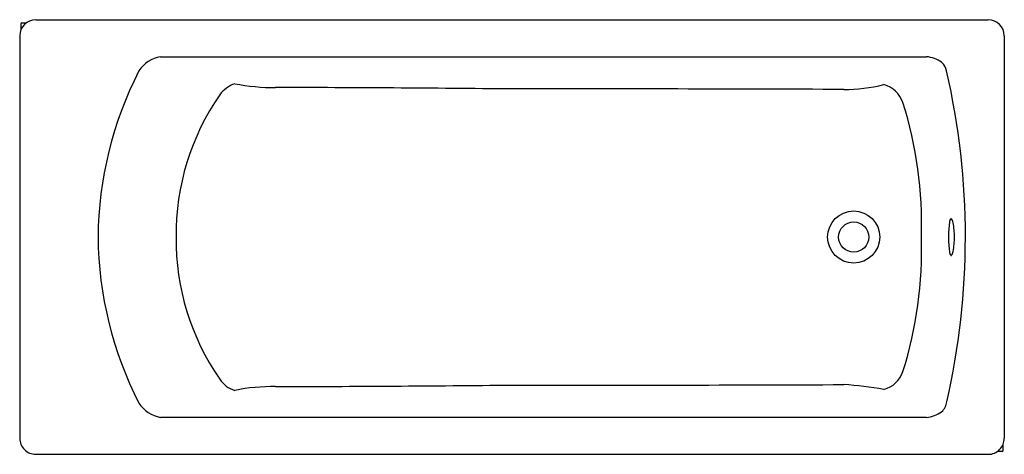
# Model space of a CAD drawing. Extents: x 8218.8 to 8285.7, y 2140.8 to 2170.3.
import ezdxf

# ---------------------------------------------------------------- set-up
doc = ezdxf.new("R2010")
doc.units = 0
doc.header["$LTSCALE"] = 0.64311
doc.layers.get('0').update_dxf_attribs({"color": 255, "linetype": 'CONTINUOUS'})
doc.layers.get('DEFPOINTS').update_dxf_attribs({"linetype": 'CONTINUOUS'})
doc.styles.get("Standard").update_dxf_attribs({"font": 'txt', "width": 0.8})

msp = doc.modelspace()

# ---------------------------------------------------------------- linework, layer by layer
for p, q in [((8218.85, 2170.064), (8218.85, 2169.642)), ((8218.929, 2170.143), (8219.247, 2170.143)), ((8219.869, 2170.34), (8284.606, 2170.34)), ((8218.773, 2169.245), (8218.773, 2141.907)), ((8285.702, 2169.249), (8285.702, 2141.903)), ((8228.34, 2167.827), (8280.405, 2167.827)), ((8228.34, 2143.325), (8280.405, 2143.325)), ((8285.626, 2141.088), (8285.626, 2141.501)), ((8219.869, 2140.812), (8284.606, 2140.812)), ((8285.547, 2141.009), (8285.236, 2141.009))]:
    msp.add_line(p, q)
for radius in [1.772, 1.024]:
    msp.add_circle((8275.466, 2155.576), radius)
for centre, radius, start, end in [((8219.873, 2169.24), 1.1, 90.19147, 179.73715), ((8218.929, 2170.064), 0.0787, 90, 180), ((8284.607, 2169.245), 1.095, 0.24471, 90.0423), ((8228.714, 2165.675), 2.185, 99.8494, 147.15172), ((8280.22, 2165.701), 2.135, 55.03641, 85.0082), ((8280.708, 2166.638), 1.096, 11.79114, 47.87492), ((8249.445, 2155.318), 25.347, 152.91155, 179.41564), ((8232.4, 2155.555), 50.659, 0.02351, 12.89608), ((8234.188, 2163.858), 2.284, 110.49433, 142.78644), ((8236.028, 2179.247), 13.51, 258.73073, 270.61013), ((8274.836, 2176.771), 11.166, 269.73309, 283.8866), ((8277.037, 2164.126), 1.869, 18.35638, 75.17074), ((8246.087, 2155.742), 16.685, 145.3022, 180.56842), ((8231.626, 135.402), 2030.341, 89.418336, 89.871723), ((8256.859, -2406.438), 4572.079, 89.775368, 90.057905), ((8252.36, 2156.406), 27.724, 358.28434, 17.43703), ((8288.179, 2155.693), 6.264, 172.12639, 181.08879), ((8283.294, 2156.342), 1.337, 164.61316, 171.00324), ((8282.293, 2156.631), 0.295, 141.94623, 167.27133), ((8282.089, 2156.788), 0.0382, 41.30652, 138.61993), ((8281.866, 2156.601), 0.329, 16.32421, 40.04941), ((8280.872, 2156.255), 1.382, 12.2596, 18.52799), ((8277.666, 2155.652), 4.643, 359.06574, 11.12906), ((8249.445, 2155.835), 25.347, 180.58433, 207.08844), ((8246.092, 2155.412), 16.69, 179.43744, 214.69184), ((8252.361, 2154.746), 27.724, 342.56153, 1.71571), ((8232.825, 2155.573), 50.233, 347.12437, 0.00355), ((8288.164, 2155.458), 6.25, 178.94111, 187.87852), ((8277.666, 2155.5), 4.643, 348.87107, 0.93579), ((8283.294, 2154.811), 1.337, 188.99676, 195.38684), ((8282.293, 2154.521), 0.295, 192.72867, 218.05377), ((8281.866, 2154.551), 0.329, 319.95059, 343.67579), ((8280.872, 2154.898), 1.382, 341.47201, 347.7404), ((8282.089, 2154.364), 0.0382, 221.38007, 318.69348), ((8277.037, 2147.027), 1.868, 284.82892, 341.62835), ((8234.024, 2147.074), 2.022, 215.05242, 251.66561), ((8236.028, 2131.904), 13.511, 89.39, 101.26893), ((8231.439, 4205.948), 2060.539, 270.1316, 270.578342), ((8256.859, 6717.591), 4572.079, 269.942095, 270.224632), ((8273.55, 2123.615), 21.967, 79.59974, 86.78057), ((8228.714, 2145.477), 2.185, 212.84828, 260.1506), ((8280.708, 2144.515), 1.096, 312.12508, 352.90195), ((8280.22, 2145.45), 2.134, 274.98336, 304.97203), ((8219.868, 2141.907), 1.095, 179.99992, 270.07146), ((8284.611, 2141.903), 1.091, 269.74413, 359.96886), ((8285.547, 2141.088), 0.0787, 270, 0)]:
    msp.add_arc(centre, radius, start, end)

# ---------------------------------------------------------------- texts
at = {"layer": 'DEFPOINTS'}
for tag, p, s in [('MODELNUMBER', (8252.228, 2170.344), 'K-99204T'), ('TRADENAME', (8252.228, 2170.343), 'BIOVE'), ('PRODUCT', (8252.228, 2170.341), 'BATH')]:
    msp.add_attdef(tag, p, s, height=0.001, dxfattribs=at)

doc.saveas('drawing.dxf')
